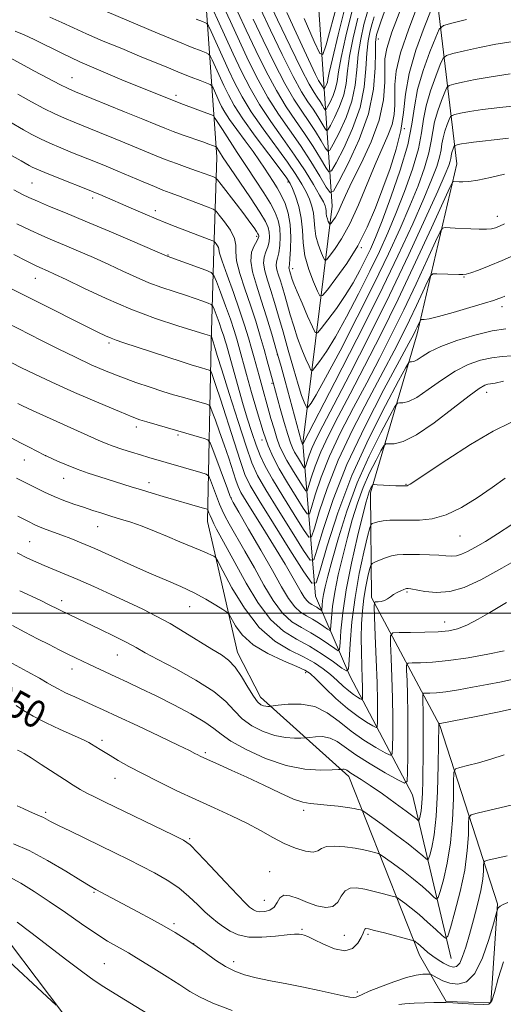
# Model space of a CAD drawing. Extents: x 2097300 to 2100200, y 302300 to 305200.
# Drawn here: x 2099589 to 2099729, y 304387 to 304672 of the extents above; entities that cross this region are included whole.
import ezdxf
from ezdxf.enums import TextEntityAlignment as Align

# ---------------------------------------------------------------- set-up
doc = ezdxf.new("R2010")
doc.units = 0
doc.header["$MEASUREMENT"] = 0
for name, color, linetype, lineweight in [('BREAKLINE DTM HARD', 7, 'Continuous', 0), ('CONTOUR INDEX', 41, 'Continuous', 13), ('CONTOUR INDEX LABEL', 244, 'Continuous', 0), ('CONTOUR INTERMEDIATE', 44, 'Continuous', 0), ('GRID LINE', 7, 'Continuous', 0), ('SPOT ELEVATION DTM', 2, 'Continuous', 13)]:
    doc.layers.add(name, color=color, linetype=linetype, lineweight=lineweight)
doc.styles.add('Style-WORKING', font='WORKING.shx')

msp = doc.modelspace()

# ---------------------------------------------------------------- linework, layer by layer
at = {"layer": 'BREAKLINE DTM HARD', "extrusion": (-0.1382001700736369, 0.2077274766022092, 0.9683749317573729), "elevation": -225908.3928854388, "flags": 128}
msp.add_lwpolyline([(-1916860.66873665, 880868.5402344898), (-1916880.374868335, 880832.7886572657), (-1916915.054509467, 880784.2915626004)], dxfattribs=at)
at = {"layer": 'BREAKLINE DTM HARD', "extrusion": (-0.05822901057933356, 0.2144134907311896, 0.9750057627108765), "elevation": -55953.76398765064, "flags": 128}
msp.add_lwpolyline([(-2106085.277415208, 250139.0725099289), (-2106093.102047523, 250112.6524393552), (-2106095.246260318, 250101.5803143788)], dxfattribs=at)
at = {"layer": 'BREAKLINE DTM HARD', "extrusion": (-0.02672091697800578, 0.1170890327053723, 0.9927618803197346), "elevation": -19418.46660965389, "flags": 128}
msp.add_lwpolyline([(-2114769.853504739, 169187.73387314), (-2114769.853504739, 169156.6762476673)], dxfattribs=at)
at = {"layer": 'BREAKLINE DTM HARD', "extrusion": (-0.0003146121075267031, 0.0006099141904896415, 0.9999997645119234), "elevation": 566.5557376606156, "flags": 128}
msp.add_lwpolyline([(2099658.94373358, 304475.3910813314), (2099652.263730764, 304488.3410837401)], dxfattribs=at)
at = {"layer": 'BREAKLINE DTM HARD'}
for points in [[(2099651.13, 304923.86, 950.48), (2099681.23, 304883.11, 964.4200000000001), (2099695.84, 304824.38, 977.16), (2099704.96, 304719.16, 998.66), (2099715.55, 304630.15, 1019.23), (2099704.14, 304580.89, 1026.63), (2099690.55, 304534.86, 1034.41), (2099690.84, 304504.61, 1039.7), (2099710.64, 304467.54, 1048.12), (2099727.35, 304415.86, 1055.85), (2099725.46, 304387.22, 1057.84), (2099712.5, 304387.63, 1057.95), (2099704.81, 304401.06, 1054.66), (2099684.32, 304452.71, 1046.45), (2099658.72, 304475.68, 1041.43)], [(2099714, 304400.07, 1052.93), (2099702.74, 304447.48, 1044.67), (2099684.58, 304481.87, 1036.3), (2099674.64, 304505, 1028.57), (2099670.97, 304549.25, 1015.88), (2099679.48, 304617.92, 1002.98), (2099676.97, 304654.62, 991.0400000000001), (2099673.18, 304710.75, 980.83), (2099670.12, 304747.44, 975.33)], [(2099645.18, 304518.69, 1037.69), (2099643.38, 304526.55, 1036.71), (2099644.46, 304578.3, 1026.41), (2099645.26, 304605.18, 1020.55)], [(2099416.3, 304601.18, 1048.81), (2099436.79, 304596.03, 1047.53), (2099461.88, 304581.66, 1047.17), (2099488.5, 304566.77, 1046.6), (2099507.44, 304549.33, 1046.91), (2099535.07, 304520.61, 1048.55), (2099543.25, 304501.13, 1051.21), (2099550.91, 304478.58, 1053.67), (2099553.95, 304451.42, 1056.95), (2099565.71, 304432.46, 1059.46), (2099578.5, 304414.51, 1060.49), (2099601.52, 304384.26, 1062.08)]]:
    msp.add_polyline3d(points, dxfattribs=at)
at = {"layer": 'CONTOUR INDEX', "flags": 128}
for points, elevation in [([(2099680.961, 304676.374), (2099677.736, 304664.551), (2099676.839, 304661.779), (2099675.94, 304662.037), (2099674.267, 304665.547), (2099671.352, 304672.21)], 990), ([(2099718.35, 304671.891), (2099714.128, 304670.886), (2099711.736, 304670.204), (2099710.529, 304669.143), (2099709.475, 304666.794), (2099707.81, 304662.57), (2099705.865, 304657.175), (2099704.238, 304651.634), (2099703.314, 304646.65), (2099702.601, 304641.638), (2099701.391, 304635.687), (2099699.205, 304628.277), (2099696.493, 304620.441), (2099693.93, 304613.603), (2099692.022, 304608.784), (2099690.563, 304605.41), (2099689.177, 304602.506), (2099687.544, 304599.285), (2099685.59, 304595.72), (2099683.298, 304591.972), (2099680.733, 304588.248), (2099678.265, 304584.933), (2099676.345, 304582.46), (2099675.252, 304581.206), (2099674.583, 304581.342), (2099673.765, 304582.982), (2099672.397, 304586.058), (2099670.763, 304589.766), (2099669.32, 304593.115), (2099668.414, 304595.349), (2099667.949, 304596.648), (2099667.253, 304598.99), (2099667.122, 304599.386), (2099667.02, 304599.73), (2099666.973, 304600.018), (2099667.002, 304600.326), (2099667.105, 304601.045), (2099667.275, 304602.646), (2099667.476, 304605.42), (2099667.566, 304608.932), (2099667.372, 304612.565), (2099666.773, 304615.817), (2099665.857, 304618.627), (2099664.761, 304621.05), (2099663.603, 304623.153), (2099662.411, 304625.06), (2099659.92, 304628.847), (2099658.449, 304631.046), (2099656.598, 304633.683), (2099654.293, 304636.824), (2099651.877, 304640.086), (2099649.801, 304642.973), (2099648.39, 304645.126), (2099647.484, 304646.748), (2099646.799, 304648.177), (2099644.991, 304652.126), (2099644.669, 304652.734), (2099644.193, 304653.093), (2099643.153, 304653.512), (2099641.25, 304654.235), (2099638.621, 304655.25), (2099635.513, 304656.484), (2099632.096, 304657.885), (2099623.748, 304661.351), (2099618.558, 304663.484), (2099613.21, 304665.702), (2099608.392, 304667.769), (2099604.558, 304669.52), (2099601.239, 304671.079), (2099597.733, 304672.64)], 1010), ([(2099691.611, 304672.654), (2099691.034, 304670.814), (2099690.456, 304668.621), (2099689.918, 304665.781), (2099689.524, 304662.142), (2099689.283, 304657.613), (2099688.807, 304652.324), (2099687.611, 304646.465), (2099685.426, 304640.338), (2099682.829, 304634.696), (2099680.614, 304630.406), (2099679.331, 304628.14), (2099678.563, 304627.8), (2099677.654, 304629.095), (2099676.093, 304631.698), (2099673.966, 304635.14), (2099671.507, 304638.916), (2099668.908, 304642.676), (2099666.19, 304646.681), (2099663.334, 304651.345), (2099660.352, 304656.913), (2099657.389, 304662.944), (2099654.627, 304668.827), (2099652.22, 304674.048)], 1000), ([(2099729.354, 304627.099), (2099725.326, 304626.151), (2099721.643, 304625.394), (2099719.027, 304625.007), (2099717.351, 304624.905), (2099716.272, 304624.936), (2099714.617, 304625.014), (2099714.339, 304624.804), (2099713.582, 304623.285), (2099708.246, 304611.589), (2099703.66, 304601.666), (2099698.58, 304590.94), (2099693.571, 304580.748), (2099688.895, 304571.543), (2099684.735, 304563.561), (2099681.24, 304556.941), (2099678.405, 304551.445), (2099676.19, 304546.744), (2099674.546, 304542.602), (2099673.404, 304539.183), (2099672.689, 304536.745), (2099672.278, 304535.498), (2099671.86, 304535.46), (2099671.078, 304536.596), (2099669.701, 304538.782), (2099668.008, 304541.521), (2099666.403, 304544.225), (2099665.192, 304546.47), (2099664.285, 304548.492), (2099663.491, 304550.694), (2099662.656, 304553.374), (2099661.774, 304556.425), (2099658.351, 304568.748), (2099656.927, 304573.98), (2099656.167, 304576.713), (2099655.276, 304579.799), (2099654.155, 304583.428), (2099652.697, 304587.789), (2099650.885, 304592.878), (2099649.056, 304597.923), (2099647.634, 304601.962), (2099646.914, 304604.309), (2099646.554, 304605.903), (2099646.286, 304606.415), (2099645.921, 304606.943), (2099645.596, 304607.368), (2099645.358, 304607.623), (2099644.909, 304607.855), (2099643.865, 304608.261), (2099634.067, 304611.981), (2099631.372, 304613.025), (2099628.48, 304614.193), (2099625.294, 304615.542), (2099622.005, 304616.971), (2099612.205, 304621.267), (2099610.981, 304621.788), (2099609.631, 304622.335), (2099599.885, 304626.169), (2099596.313, 304627.602), (2099593.988, 304628.58), (2099592.647, 304629.205), (2099591.766, 304629.678), (2099589.386, 304631.016), (2099583.288, 304634.359)], 1020), ([(2099731.513, 304574.574), (2099728.716, 304574.38), (2099725.691, 304574.014), (2099722.411, 304573.286), (2099718.875, 304572.037), (2099715.087, 304570.115), (2099711.116, 304567.508), (2099707.296, 304564.755), (2099704.022, 304562.531), (2099701.601, 304561.333), (2099699.972, 304560.93), (2099698.979, 304560.913), (2099698.392, 304560.8), (2099697.67, 304559.831), (2099696.193, 304557.174), (2099693.553, 304552.256), (2099690.182, 304545.537), (2099686.725, 304537.734), (2099683.72, 304529.579), (2099681.292, 304521.868), (2099679.459, 304515.414), (2099678.214, 304510.796), (2099677.438, 304507.673), (2099676.983, 304505.472), (2099676.72, 304503.721), (2099676.581, 304502.359), (2099676.477, 304500.94), (2099676.373, 304500.826), (2099676.116, 304500.988), (2099675.646, 304501.33), (2099675.015, 304501.762), (2099674.303, 304502.199), (2099673.578, 304502.591), (2099672.855, 304503.043), (2099672.137, 304503.697), (2099671.404, 304504.692), (2099670.539, 304506.142), (2099669.401, 304508.156), (2099667.863, 304510.838), (2099665.841, 304514.266), (2099663.267, 304518.513), (2099660.183, 304523.489), (2099654.571, 304532.478), (2099653.067, 304534.989), (2099652.244, 304536.669), (2099651.587, 304538.524), (2099649.53, 304544.88), (2099648.231, 304548.773), (2099646.9, 304552.582), (2099645.694, 304555.912), (2099644.786, 304558.37), (2099644.258, 304559.712), (2099643.836, 304560.272), (2099643.161, 304560.529), (2099636.117, 304562.555), (2099633.575, 304563.304), (2099630.496, 304564.251), (2099626.773, 304565.45), (2099622.613, 304566.862), (2099618.305, 304568.426), (2099614.054, 304570.108), (2099609.732, 304571.977), (2099605.127, 304574.128), (2099600.169, 304576.577), (2099595.368, 304579.022), (2099585.217, 304584.228)], 1030), ([(2099736.027, 304517.272), (2099728.589, 304513.026), (2099722.555, 304509.734), (2099717.74, 304507.517), (2099713.603, 304506.325), (2099709.751, 304506.048), (2099706.375, 304506.336), (2099702.285, 304507.051), (2099701.548, 304507.152), (2099701.238, 304507.169), (2099701.029, 304507.16), (2099700.738, 304507.091), (2099700.217, 304506.901), (2099699.373, 304506.547), (2099698.334, 304506.049), (2099697.285, 304505.444), (2099696.361, 304504.777), (2099695.513, 304504.147), (2099694.642, 304503.662), (2099693.696, 304503.397), (2099692.792, 304503.301), (2099692.091, 304503.288), (2099691.715, 304503.129), (2099691.625, 304502.01), (2099691.744, 304498.972), (2099691.994, 304493.469), (2099692.282, 304486.609), (2099692.517, 304479.916), (2099692.63, 304474.628), (2099692.649, 304470.863), (2099692.629, 304468.454), (2099692.564, 304467.225), (2099692.207, 304466.96), (2099691.254, 304467.43), (2099689.479, 304468.461), (2099686.982, 304470.088), (2099683.942, 304472.399), (2099680.593, 304475.359), (2099677.381, 304478.438), (2099674.807, 304480.984), (2099673.124, 304482.555), (2099671.596, 304483.557), (2099669.242, 304484.606), (2099665.421, 304486.198), (2099660.85, 304488.338), (2099656.589, 304490.906), (2099653.474, 304493.73), (2099651.46, 304496.404), (2099649.622, 304499.635), (2099648.992, 304500.312), (2099647.849, 304501.08), (2099645.785, 304502.378), (2099642.915, 304504.083), (2099639.489, 304505.93), (2099635.689, 304507.728), (2099631.443, 304509.58), (2099626.612, 304511.663), (2099621.189, 304514.067), (2099615.688, 304516.537), (2099610.751, 304518.736), (2099606.855, 304520.411), (2099603.804, 304521.651), (2099601.234, 304522.636), (2099596.719, 304524.295), (2099594.918, 304524.977), (2099593.414, 304525.614), (2099591.533, 304526.538), (2099588.449, 304528.152)], 1040), ([(2099729.271, 304459.065), (2099725.461, 304457.794), (2099721.83, 304456.707), (2099718.719, 304455.901), (2099716.448, 304455.369), (2099715.219, 304454.95), (2099714.757, 304453.871), (2099714.665, 304451.21), (2099714.589, 304446.378), (2099714.339, 304440.136), (2099713.767, 304433.58), (2099712.802, 304427.677), (2099711.689, 304422.87), (2099710.75, 304419.474), (2099710.188, 304417.69), (2099709.729, 304417.271), (2099708.979, 304417.858), (2099707.62, 304419.128), (2099705.638, 304420.898), (2099703.094, 304423.02), (2099700.133, 304425.311), (2099697.234, 304427.455), (2099694.957, 304429.099), (2099693.667, 304430.009), (2099692.931, 304430.412), (2099692.119, 304430.657), (2099690.717, 304431.018), (2099688.689, 304431.485), (2099686.114, 304431.975), (2099683.148, 304432.397), (2099680.234, 304432.61), (2099677.89, 304432.466), (2099676.43, 304431.905), (2099675.356, 304431.244), (2099673.97, 304430.889), (2099671.743, 304431.162), (2099668.841, 304432.032), (2099665.604, 304433.382), (2099662.279, 304435.097), (2099658.749, 304437.068), (2099654.805, 304439.192), (2099650.296, 304441.385), (2099645.311, 304443.667), (2099640, 304446.078), (2099634.544, 304448.625), (2099629.268, 304451.179), (2099624.531, 304453.575), (2099620.618, 304455.67), (2099617.527, 304457.419), (2099615.186, 304458.798), (2099612.291, 304460.543), (2099609.773, 304462.122), (2099608.984, 304462.58), (2099608.069, 304463.055), (2099606.65, 304463.723), (2099600.743, 304466.403), (2099596.665, 304468.316), (2099592.904, 304470.223), (2099590.099, 304471.879), (2099588.033, 304473.289)], 1050), ([(2099630.323, 304381.381), (2099616.644, 304389.798), (2099613.352, 304391.845), (2099610.588, 304393.681), (2099607.262, 304396.093), (2099602.629, 304399.606), (2099592.249, 304407.561), (2099588.23, 304410.585)], 1060)]:
    msp.add_lwpolyline(points, dxfattribs=dict(at, elevation=elevation))
at = {"layer": 'CONTOUR INTERMEDIATE', "flags": 128}
for points, elevation in [([(2099699.546, 304675.528), (2099696.809, 304668.253), (2099695.296, 304663.562), (2099694.767, 304660.557), (2099694.738, 304657.7), (2099694.736, 304653.758), (2099694.323, 304648.707), (2099693.07, 304642.826), (2099690.742, 304636.466), (2099687.884, 304630.259), (2099685.234, 304624.907), (2099683.357, 304620.934), (2099682.12, 304618.149), (2099681.219, 304616.183), (2099680.413, 304614.721), (2099679.714, 304613.671), (2099679.201, 304612.993), (2099678.917, 304612.655), (2099678.766, 304612.635), (2099678.617, 304612.916), (2099678.379, 304613.466), (2099678.105, 304614.192), (2099677.884, 304614.986), (2099677.777, 304615.761), (2099677.731, 304616.502), (2099677.664, 304617.216), (2099677.469, 304617.975), (2099676.947, 304619.127), (2099675.874, 304621.088), (2099674.082, 304624.15), (2099671.629, 304628.112), (2099668.625, 304632.65), (2099665.223, 304637.468), (2099661.725, 304642.391), (2099658.473, 304647.274), (2099655.707, 304652.037), (2099653.257, 304656.858), (2099650.851, 304661.981), (2099648.328, 304667.466), (2099643.159, 304678.778)], 1004), ([(2099685.197, 304674.162), (2099683.43, 304667.076), (2099682.072, 304660.958), (2099681.321, 304656.75), (2099680.916, 304654.004), (2099680.485, 304651.926), (2099679.763, 304649.902), (2099678.906, 304648.038), (2099678.174, 304646.621), (2099677.75, 304645.872), (2099677.496, 304645.76), (2099677.196, 304646.188), (2099676.68, 304647.047), (2099675.978, 304648.185), (2099675.165, 304649.432), (2099674.238, 304650.819), (2099672.864, 304653.157), (2099670.625, 304657.452), (2099667.331, 304664.199), (2099663.69, 304671.85), (2099660.631, 304678.345)], 994), ([(2099708.158, 304674.734), (2099706.133, 304669.595), (2099703.766, 304663.03), (2099701.787, 304656.289), (2099700.702, 304650.334), (2099700.114, 304644.991), (2099699.398, 304639.801), (2099698.077, 304634.4), (2099696.255, 304628.8), (2099694.18, 304623.109), (2099692.027, 304617.429), (2099689.677, 304611.841), (2099686.935, 304606.418), (2099683.744, 304601.302), (2099680.593, 304596.897), (2099678.109, 304593.674), (2099676.709, 304592.009), (2099675.964, 304591.91), (2099675.235, 304593.292), (2099674.063, 304595.997), (2099672.712, 304599.57), (2099671.624, 304603.481), (2099671.099, 304607.294), (2099670.874, 304610.943), (2099670.543, 304614.453), (2099669.816, 304617.799), (2099668.872, 304620.738), (2099668.002, 304622.979), (2099667.342, 304624.448), (2099666.38, 304625.962), (2099664.448, 304628.558), (2099661.154, 304632.904), (2099657.212, 304638.182), (2099653.612, 304643.203), (2099651.102, 304647.073), (2099649.442, 304650.073), (2099648.15, 304652.779), (2099644.712, 304660.285), (2099644.166, 304661.415), (2099643.713, 304661.927), (2099642.967, 304662.258), (2099641.528, 304662.809), (2099638.954, 304663.831), (2099634.794, 304665.537), (2099628.901, 304668.004), (2099608.612, 304676.555)], 1008), ([(2099704.455, 304676.668), (2099701.656, 304669.269), (2099699.299, 304662.237), (2099698.021, 304656.925), (2099697.6, 304653.081), (2099697.601, 304650.046), (2099697.625, 304647.25), (2099697.433, 304644.467), (2099696.824, 304641.556), (2099695.649, 304638.35), (2099691.917, 304629.916), (2099687.126, 304618.277), (2099684.63, 304612.777), (2099682.242, 304608.449), (2099680.174, 304605.339), (2099678.655, 304603.334), (2099677.813, 304602.332), (2099677.365, 304602.272), (2099676.926, 304603.104), (2099676.221, 304604.731), (2099675.409, 304606.881), (2099674.754, 304609.234), (2099674.438, 304611.527), (2099674.303, 304613.722), (2099674.103, 304615.834), (2099673.643, 304617.887), (2099672.909, 304619.933), (2099671.938, 304622.033), (2099670.712, 304624.299), (2099669.004, 304627.037), (2099666.537, 304630.604), (2099659.468, 304640.287), (2099656.043, 304645.239), (2099653.404, 304649.555), (2099651.349, 304653.465), (2099649.5, 304657.38), (2099644.433, 304668.444), (2099643.662, 304670.097), (2099643.234, 304670.76), (2099642.781, 304671.003), (2099641.913, 304671.337), (2099640.147, 304672.047)], 1006), ([(2099694.681, 304674.276), (2099693.62, 304671.272), (2099692.357, 304667.441), (2099692.209, 304666.774), (2099692.08, 304665.349), (2099692.008, 304662.537), (2099691.937, 304657.9), (2099691.437, 304651.764), (2099689.987, 304644.645), (2099687.313, 304637.15), (2099684.137, 304630.249), (2099681.427, 304625.001), (2099679.858, 304622.229), (2099678.919, 304621.813), (2099677.806, 304623.397), (2099675.897, 304626.581), (2099673.295, 304630.791), (2099670.288, 304635.411), (2099663.966, 304644.522), (2099660.903, 304649.31), (2099658.025, 304654.484), (2099655.289, 304659.975), (2099652.625, 304665.654), (2099650.018, 304671.318), (2099647.684, 304676.459)], 1002), ([(2099686.95, 304672.315), (2099685.592, 304666.644), (2099684.556, 304661.353), (2099683.975, 304657.038), (2099683.546, 304653.444), (2099682.861, 304650.106), (2099681.651, 304646.714), (2099680.213, 304643.591), (2099678.987, 304641.216), (2099678.277, 304639.961), (2099677.852, 304639.773), (2099677.348, 304640.49), (2099676.484, 304641.931), (2099675.307, 304643.836), (2099673.946, 304645.927), (2099672.462, 304648.105), (2099670.639, 304650.998), (2099668.195, 304655.416), (2099665.005, 304661.77), (2099661.59, 304668.881), (2099658.63, 304675.173)], 996), ([(2099683.295, 304675.636), (2099681.248, 304667.46), (2099679.588, 304660.564), (2099678.666, 304656.463), (2099678.285, 304654.564), (2099678.11, 304653.746), (2099677.876, 304653.09), (2099677.598, 304652.485), (2099677.223, 304651.783), (2099677.141, 304651.746), (2099677.043, 304651.885), (2099676.648, 304652.533), (2099676.076, 304653.405), (2099675.571, 304654.288), (2099674.686, 304656.02), (2099673.276, 304658.94), (2099671.371, 304663.011), (2099669.038, 304668.099), (2099666.413, 304673.961)], 992), ([(2099689.711, 304674.187), (2099688.703, 304670.468), (2099687.755, 304666.212), (2099687.04, 304661.748), (2099686.629, 304657.325), (2099686.176, 304652.884), (2099685.236, 304648.285), (2099683.538, 304643.526), (2099681.521, 304639.144), (2099679.801, 304635.811), (2099678.804, 304634.051), (2099678.208, 304633.787), (2099677.501, 304634.792), (2099676.289, 304636.814), (2099674.637, 304639.488), (2099672.727, 304642.422), (2099670.685, 304645.391), (2099668.415, 304648.84), (2099665.764, 304653.381), (2099662.678, 304659.341), (2099659.49, 304665.912), (2099656.628, 304672)], 998), ([(2099731.295, 304665.486), (2099726.861, 304664.749), (2099722.176, 304663.826), (2099717.795, 304662.852), (2099714.436, 304662.059), (2099712.562, 304661.525), (2099711.617, 304660.694), (2099710.791, 304658.854), (2099709.488, 304655.545), (2099707.963, 304651.319), (2099706.689, 304646.978), (2099705.965, 304643.075), (2099705.407, 304639.149), (2099704.459, 304634.488), (2099702.723, 304628.63), (2099700.431, 304622.125), (2099697.97, 304615.769), (2099695.617, 304610.119), (2099693.2, 304604.755), (2099690.436, 304599.017), (2099687.162, 304592.504), (2099683.691, 304585.876), (2099680.454, 304580.054), (2099677.812, 304575.758), (2099675.834, 304572.893), (2099674.517, 304571.164), (2099673.796, 304570.337), (2099673.354, 304570.426), (2099672.815, 304571.508), (2099671.896, 304573.594), (2099670.712, 304576.429), (2099669.471, 304579.695), (2099668.347, 304583.091), (2099667.365, 304586.404), (2099665.767, 304592.054), (2099665.106, 304594.285), (2099664.496, 304596.223), (2099663.927, 304597.938), (2099663.486, 304599.43), (2099663.284, 304600.679), (2099663.39, 304601.727), (2099663.699, 304602.842), (2099664.061, 304604.355), (2099664.343, 304606.479), (2099664.457, 304608.973), (2099664.33, 304611.483), (2099663.886, 304613.766), (2099663.024, 304616.035), (2099661.642, 304618.615), (2099659.686, 304621.751), (2099657.3, 304625.37), (2099654.675, 304629.32), (2099652.022, 304633.391), (2099647.73, 304640.072), (2099646.58, 304641.839), (2099645.606, 304643.274), (2099645.269, 304643.967), (2099645.22, 304644.034), (2099645.046, 304644.118), (2099636.465, 304647.351), (2099633.714, 304648.355), (2099618.621, 304654.484), (2099612.497, 304657.036), (2099606.462, 304659.675), (2099601.217, 304662.144), (2099593.226, 304666.097), (2099590.273, 304667.443), (2099587.692, 304668.526)], 1012), ([(2099731.077, 304656.157), (2099725.527, 304655.354), (2099720.875, 304654.563), (2099717.241, 304653.812), (2099714.745, 304653.232), (2099713.389, 304652.846), (2099712.705, 304652.244), (2099712.108, 304650.913), (2099711.165, 304648.52), (2099710.062, 304645.463), (2099709.14, 304642.323), (2099708.617, 304639.5), (2099708.213, 304636.66), (2099707.527, 304633.288), (2099706.241, 304628.984), (2099704.369, 304623.808), (2099702.009, 304617.935), (2099699.212, 304611.453), (2099695.837, 304604.101), (2099691.696, 304595.528), (2099686.781, 304585.724), (2099681.792, 304576.032), (2099677.61, 304568.137), (2099674.891, 304563.267), (2099673.402, 304560.852), (2099672.689, 304559.868), (2099672.339, 304559.467), (2099672.125, 304559.511), (2099671.864, 304560.035), (2099671.396, 304561.13), (2099670.661, 304563.093), (2099669.622, 304566.275), (2099668.281, 304570.833), (2099666.78, 304576.161), (2099665.302, 304581.456), (2099663.988, 304586.08), (2099662.819, 304590.027), (2099661.739, 304593.456), (2099660.732, 304596.491), (2099659.952, 304599.13), (2099659.596, 304601.341), (2099659.779, 304603.128), (2099660.293, 304604.64), (2099660.848, 304606.064), (2099661.209, 304607.537), (2099661.347, 304609.014), (2099661.289, 304610.4), (2099660.999, 304611.715), (2099660.192, 304613.443), (2099658.524, 304616.179), (2099655.833, 304620.249), (2099649.873, 304629.029), (2099647.95, 304631.886), (2099646.833, 304633.584), (2099645.954, 304634.943), (2099645.747, 304635.146), (2099645.453, 304635.275), (2099644.885, 304635.487), (2099643.82, 304635.872), (2099642.026, 304636.501), (2099636.372, 304638.465), (2099633.486, 304639.503), (2099631.055, 304640.437), (2099628.421, 304641.511), (2099624.678, 304643.052), (2099619.316, 304645.237), (2099605.157, 304650.967), (2099603.024, 304651.91), (2099600.661, 304653.097), (2099597.164, 304654.936), (2099593.113, 304657.098), (2099589.46, 304659.069), (2099585.011, 304661.49)], 1014), ([(2099733.458, 304647.033), (2099728.065, 304646.456), (2099723.037, 304645.846), (2099719.231, 304645.266), (2099716.643, 304644.768), (2099715.053, 304644.405), (2099714.215, 304644.167), (2099713.793, 304643.795), (2099713.424, 304642.973), (2099712.842, 304641.495), (2099712.161, 304639.607), (2099711.592, 304637.668), (2099711.268, 304635.924), (2099711.019, 304634.17), (2099710.595, 304632.088), (2099709.759, 304629.337), (2099708.307, 304625.491), (2099706.049, 304620.101), (2099702.811, 304612.795), (2099698.505, 304603.506), (2099693.061, 304592.243), (2099686.634, 304579.4), (2099680.266, 304566.919), (2099671.122, 304549.177), (2099671.008, 304548.849), (2099670.996, 304548.848), (2099670.801, 304549.173), (2099670.767, 304549.257), (2099670.644, 304549.672), (2099665.853, 304567.218), (2099664.683, 304571.453), (2099663.415, 304575.959), (2099662.007, 304580.842), (2099660.507, 304585.862), (2099658.982, 304590.689), (2099657.537, 304595.043), (2099656.418, 304598.829), (2099655.907, 304602.002), (2099656.167, 304604.529), (2099656.886, 304606.438), (2099657.635, 304607.772), (2099658.075, 304608.596), (2099658.238, 304609.055), (2099658.248, 304609.317), (2099658.193, 304609.546), (2099658.009, 304609.905), (2099657.599, 304610.554), (2099656.86, 304611.645), (2099655.684, 304613.296), (2099653.959, 304615.617), (2099651.688, 304618.586), (2099647.391, 304624.107), (2099646.299, 304625.477), (2099645.703, 304626.056), (2099645.094, 304626.338), (2099644.04, 304626.737), (2099642.432, 304627.332), (2099640.24, 304628.119), (2099637.481, 304629.086), (2099634.371, 304630.191), (2099631.172, 304631.381), (2099628.05, 304632.628), (2099621.055, 304635.557), (2099616.696, 304637.351), (2099612.155, 304639.194), (2099604.749, 304642.169), (2099601.977, 304643.33), (2099599.211, 304644.599), (2099596.039, 304646.19), (2099592.426, 304648.11), (2099588.435, 304650.318)], 1016), ([(2099730.532, 304637.573), (2099726.416, 304637.063), (2099723.04, 304636.668), (2099720.399, 304636.37), (2099718.401, 304636.127), (2099716.952, 304635.906), (2099715.966, 304635.717), (2099715.361, 304635.579), (2099715.042, 304635.488), (2099714.881, 304635.346), (2099714.74, 304635.033), (2099714.519, 304634.47), (2099714.259, 304633.751), (2099714.043, 304633.013), (2099713.919, 304632.349), (2099713.824, 304631.681), (2099713.663, 304630.888), (2099713.276, 304629.69), (2099712.246, 304627.174), (2099710.088, 304622.267), (2099706.471, 304614.256), (2099701.662, 304603.861), (2099696.078, 304592.159), (2099690.179, 304580.242), (2099684.59, 304569.252), (2099679.978, 304560.344), (2099676.825, 304554.312), (2099674.867, 304550.518), (2099673.656, 304547.96), (2099672.81, 304545.829), (2099672.222, 304544.07), (2099671.854, 304542.815), (2099671.643, 304542.174), (2099671.428, 304542.154), (2099671.026, 304542.739), (2099670.317, 304543.864), (2099669.446, 304545.273), (2099668.62, 304546.664), (2099667.979, 304547.884), (2099667.387, 304549.376), (2099666.637, 304551.735), (2099665.601, 304555.292), (2099664.46, 304559.332), (2099662.387, 304566.817), (2099660.691, 304573.099), (2099659.772, 304576.397), (2099658.658, 304580.263), (2099657.351, 304584.577), (2099655.849, 304589.205), (2099654.216, 304593.953), (2099652.752, 304598.397), (2099651.82, 304602.058), (2099651.613, 304604.639), (2099651.644, 304606.586), (2099651.259, 304608.53), (2099650.016, 304610.904), (2099648.326, 304613.353), (2099646.817, 304615.323), (2099645.893, 304616.44), (2099645.066, 304617.036), (2099643.63, 304617.623), (2099637.994, 304619.761), (2099634.992, 304620.884), (2099632.608, 304621.76), (2099630.473, 304622.561), (2099628.005, 304623.549), (2099624.792, 304624.905), (2099617.431, 304628.061), (2099614.076, 304629.466), (2099610.923, 304630.752), (2099604.341, 304633.37), (2099600.931, 304634.749), (2099597.762, 304636.1), (2099595.013, 304637.385), (2099592.536, 304638.658), (2099590.1, 304639.998), (2099582.063, 304644.57)], 1018), ([(2099729.403, 304612.764), (2099727.966, 304612.109), (2099726.811, 304611.644), (2099725.652, 304611.353), (2099724.151, 304611.221), (2099722.083, 304611.228), (2099719.671, 304611.324), (2099715.112, 304611.551), (2099712.193, 304611.675), (2099711.481, 304611.548), (2099710.761, 304610.495), (2099709.416, 304607.612), (2099707.007, 304602.328), (2099703.805, 304595.398), (2099700.257, 304587.908), (2099696.718, 304580.716), (2099693.169, 304573.767), (2099689.492, 304566.778), (2099685.655, 304559.569), (2099681.944, 304552.373), (2099678.723, 304545.527), (2099676.281, 304539.376), (2099674.585, 304534.296), (2099673.523, 304530.674), (2099672.912, 304528.823), (2099672.292, 304528.766), (2099671.131, 304530.454), (2099669.086, 304533.701), (2099666.57, 304537.769), (2099664.186, 304541.786), (2099662.375, 304545.165), (2099660.941, 304548.481), (2099659.525, 304552.597), (2099657.878, 304558.036), (2099656.183, 304563.953), (2099654.733, 304569.16), (2099652.514, 304577.208), (2099651.897, 304579.343), (2099651.094, 304581.923), (2099650.007, 304585.148), (2099648.606, 304589.048), (2099647.154, 304592.969), (2099645.982, 304596.087), (2099645.255, 304597.834), (2099644.458, 304598.671), (2099642.909, 304599.315), (2099631.709, 304603.393), (2099621.709, 304607.713), (2099614.877, 304610.639), (2099608.015, 304613.545), (2099602.239, 304615.944), (2099597.672, 304617.823), (2099594.189, 304619.281), (2099591.645, 304620.417), (2099589.814, 304621.301), (2099587.291, 304622.61)], 1022), ([(2099732.871, 304603.957), (2099728.699, 304602.119), (2099724.939, 304600.576), (2099721.85, 304599.398), (2099719.628, 304598.604), (2099718.319, 304598.189), (2099717.382, 304598.055), (2099716.129, 304598.082), (2099709.769, 304598.335), (2099708.622, 304598.293), (2099707.94, 304597.705), (2099707.137, 304596.069), (2099705.769, 304593.068), (2099703.949, 304589.131), (2099701.934, 304584.877), (2099699.866, 304580.685), (2099697.443, 304575.991), (2099694.249, 304569.995), (2099690.07, 304562.197), (2099685.482, 304553.3), (2099681.257, 304544.31), (2099678.017, 304536.149), (2099675.767, 304529.409), (2099674.357, 304524.604), (2099673.547, 304522.147), (2099672.724, 304522.072), (2099671.183, 304524.311), (2099668.478, 304528.601), (2099665.195, 304533.875), (2099662.181, 304538.864), (2099660.07, 304542.644), (2099658.649, 304545.656), (2099657.492, 304548.683), (2099656.256, 304552.335), (2099654.925, 304556.535), (2099653.567, 304561.032), (2099652.254, 304565.546), (2099651.085, 304569.674), (2099648.861, 304577.703), (2099648.524, 304578.87), (2099648.086, 304580.28), (2099647.491, 304582.042), (2099646.726, 304584.174), (2099645.292, 304588.02), (2099644.894, 304588.975), (2099644.459, 304589.433), (2099643.612, 304589.785), (2099642.06, 304590.347), (2099639.825, 304591.133), (2099637.009, 304592.081), (2099633.724, 304593.144), (2099630.138, 304594.345), (2099626.428, 304595.726), (2099622.715, 304597.314), (2099618.899, 304599.081), (2099614.821, 304600.986), (2099610.415, 304602.971), (2099605.988, 304604.9), (2099601.937, 304606.62), (2099598.514, 304608.05), (2099595.382, 304609.391), (2099592.054, 304610.92), (2099588.211, 304612.813)], 1024), ([(2099729.536, 304591.86), (2099728.617, 304591.462), (2099727.715, 304591.106), (2099726.246, 304590.614), (2099723.568, 304589.786), (2099719.347, 304588.519), (2099714.499, 304587.107), (2099710.251, 304585.938), (2099707.538, 304585.301), (2099706.131, 304585.083), (2099705.221, 304585.058), (2099705.051, 304584.918), (2099704.858, 304584.526), (2099704.094, 304582.864), (2099703.612, 304581.845), (2099703.014, 304580.653), (2099701.717, 304578.215), (2099699.006, 304573.212), (2099694.486, 304564.825), (2099689.02, 304554.228), (2099683.791, 304543.094), (2099679.753, 304532.922), (2099676.948, 304524.522), (2099675.191, 304518.533), (2099674.182, 304515.472), (2099673.156, 304515.378), (2099671.236, 304518.169), (2099667.872, 304523.496), (2099663.841, 304529.932), (2099660.247, 304535.782), (2099657.879, 304539.924), (2099656.251, 304543.534), (2099654.562, 304548.364), (2099652.245, 304555.529), (2099649.692, 304563.598), (2099647.533, 304570.504), (2099646.237, 304574.691), (2099645.643, 304576.653), (2099645.077, 304578.637), (2099644.534, 304580.116), (2099644.46, 304580.194), (2099644.316, 304580.254), (2099643.926, 304580.388), (2099642.665, 304580.79), (2099634.835, 304583.221), (2099628.346, 304585.379), (2099621.146, 304588.059), (2099614.017, 304591.108), (2099607.6, 304594.114), (2099602.498, 304596.602), (2099599.122, 304598.229), (2099597.099, 304599.161), (2099594.831, 304600.133), (2099593.422, 304600.787), (2099591.035, 304601.975), (2099587.332, 304603.875)], 1026), ([(2099729.823, 304582.391), (2099725.816, 304581.738), (2099720.846, 304580.53), (2099715.613, 304578.942), (2099711.003, 304577.241), (2099707.691, 304575.667), (2099705.512, 304574.358), (2099704.092, 304573.427), (2099703.108, 304572.939), (2099702.445, 304572.776), (2099702.042, 304572.769), (2099701.723, 304572.576), (2099700.87, 304571.157), (2099698.752, 304567.293), (2099694.923, 304560.176), (2099690.084, 304550.621), (2099685.222, 304539.854), (2099681.162, 304529.095), (2099678.089, 304519.561), (2099676.025, 304512.463), (2099674.816, 304508.796), (2099673.588, 304508.683), (2099671.288, 304512.026), (2099667.267, 304518.391), (2099662.487, 304525.99), (2099658.313, 304532.7), (2099655.735, 304537.052), (2099654.232, 304540.204), (2099652.909, 304543.969), (2099651.095, 304549.602), (2099647.153, 304561.961), (2099645.844, 304565.943), (2099645.045, 304568.263), (2099644.604, 304569.473), (2099644.37, 304570.067), (2099644.184, 304570.315), (2099643.885, 304570.429), (2099640.682, 304571.354), (2099638.979, 304571.876), (2099636.048, 304572.813), (2099618.915, 304578.409), (2099616.934, 304579.074), (2099615.451, 304579.639), (2099613.864, 304580.346), (2099611.629, 304581.435), (2099591.853, 304591.384), (2099577.182, 304598.705)], 1028), ([(2099729.113, 304567.22), (2099726.66, 304566.651), (2099725.332, 304566.415), (2099724.536, 304566.303), (2099723.671, 304566.046), (2099722.099, 304565.132), (2099719.17, 304562.989), (2099714.542, 304559.35), (2099709.079, 304555.152), (2099703.952, 304551.635), (2099700.095, 304549.726), (2099697.498, 304549.085), (2099695.916, 304549.057), (2099695.061, 304549.024), (2099694.469, 304548.505), (2099693.634, 304547.054), (2099692.191, 304544.367), (2099690.349, 304540.695), (2099688.46, 304536.43), (2099686.797, 304531.89), (2099685.325, 304527.087), (2099683.929, 304521.96), (2099682.541, 304516.527), (2099681.267, 304511.115), (2099680.261, 304506.132), (2099679.628, 304501.932), (2099679.297, 304498.665), (2099679.148, 304496.427), (2099679.047, 304495.261), (2099678.797, 304494.989), (2099678.181, 304495.377), (2099677.054, 304496.197), (2099675.54, 304497.234), (2099673.832, 304498.282), (2099672.092, 304499.221), (2099670.358, 304500.305), (2099668.637, 304501.875), (2099666.883, 304504.255), (2099664.835, 304507.685), (2099662.182, 304512.387), (2099658.794, 304518.32), (2099655.285, 304524.403), (2099652.452, 304529.291), (2099650.839, 304532.111), (2099649.977, 304533.865), (2099649.143, 304536.024), (2099644.926, 304547.38), (2099644.132, 304549.39), (2099643.487, 304550.232), (2099642.438, 304550.629), (2099625.798, 304555.408), (2099623.832, 304556.015), (2099621.595, 304556.848), (2099617.888, 304558.383), (2099611.971, 304560.911), (2099604.922, 304563.976), (2099598.276, 304566.936), (2099593.22, 304569.289), (2099589.557, 304571.098), (2099586.739, 304572.566)], 1032), ([(2099731.222, 304555.215), (2099726.115, 304552.709), (2099719.567, 304548.837), (2099712.707, 304544.44), (2099702.11, 304537.403), (2099701.543, 304537.065), (2099701.228, 304536.936), (2099700.941, 304536.889), (2099700.585, 304536.884), (2099700.053, 304536.887), (2099699.206, 304536.905), (2099697.893, 304536.952), (2099692.524, 304537.219), (2099691.632, 304537.253), (2099691.256, 304537.179), (2099691.075, 304536.935), (2099690.829, 304536.477), (2099690.516, 304535.853), (2099690.194, 304535.127), (2099689.874, 304534.201), (2099689.357, 304532.305), (2099688.399, 304528.507), (2099686.867, 304522.258), (2099685.096, 304514.558), (2099683.538, 304506.792), (2099682.537, 304500.144), (2099682.012, 304494.971), (2099681.776, 304491.428), (2099681.617, 304489.583), (2099681.22, 304489.152), (2099680.246, 304489.766), (2099678.462, 304491.064), (2099676.065, 304492.706), (2099673.361, 304494.364), (2099670.607, 304495.852), (2099667.862, 304497.567), (2099665.137, 304500.053), (2099662.437, 304503.688), (2099659.733, 304508.192), (2099656.992, 304513.12), (2099654.235, 304518.025), (2099649.707, 304525.944), (2099648.427, 304528.243), (2099647.609, 304529.888), (2099646.885, 304531.621), (2099645.986, 304533.95), (2099644.269, 304538.535), (2099643.761, 304539.707), (2099643.023, 304540.297), (2099641.424, 304540.813), (2099626.367, 304545.158), (2099624.006, 304545.86), (2099621.341, 304546.676), (2099618.595, 304547.549), (2099616.117, 304548.384), (2099614.054, 304549.16), (2099611.731, 304550.15), (2099592.681, 304558.757), (2099589.797, 304560.079), (2099588.432, 304560.722)], 1034), ([(2099729.637, 304539.11), (2099725.843, 304536.388), (2099721.52, 304533.437), (2099716.96, 304530.664), (2099712.501, 304528.541), (2099708.423, 304527.397), (2099704.765, 304526.996), (2099701.508, 304526.961), (2099698.643, 304526.968), (2099696.204, 304526.922), (2099694.236, 304526.781), (2099692.767, 304526.526), (2099691.747, 304526.226), (2099691.108, 304525.971), (2099690.745, 304525.698), (2099690.399, 304524.737), (2099689.773, 304522.263), (2099688.678, 304517.714), (2099687.344, 304511.573), (2099686.108, 304504.582), (2099685.236, 304497.505), (2099684.701, 304491.171), (2099684.404, 304486.43), (2099684.187, 304483.904), (2099683.644, 304483.315), (2099682.311, 304484.156), (2099679.869, 304485.931), (2099676.59, 304488.178), (2099672.89, 304490.447), (2099669.121, 304492.483), (2099665.365, 304494.83), (2099661.637, 304498.231), (2099657.99, 304503.121), (2099654.631, 304508.699), (2099649.675, 304517.73), (2099646.963, 304522.597), (2099646.015, 304524.375), (2099645.241, 304525.912), (2099644.627, 304527.217), (2099644.16, 304528.293), (2099643.827, 304529.124), (2099643.613, 304529.69), (2099643.442, 304530.008), (2099642.989, 304530.238), (2099641.863, 304530.577), (2099630.584, 304533.838), (2099627.362, 304534.781), (2099624.251, 304535.712), (2099621.29, 304536.627), (2099612.169, 304539.519), (2099608.872, 304540.604), (2099605.614, 304541.764), (2099602.552, 304542.974), (2099599.927, 304544.095), (2099596.898, 304545.455), (2099596.189, 304545.795), (2099591.75, 304548.086), (2099589.284, 304549.379), (2099586.533, 304550.851)], 1036), ([(2099731.536, 304525.69), (2099727.421, 304522.976), (2099723.873, 304520.801), (2099720.967, 304519.122), (2099718.728, 304517.897), (2099716.984, 304517.09), (2099715.511, 304516.664), (2099714.082, 304516.566), (2099712.449, 304516.673), (2099710.362, 304516.843), (2099707.687, 304516.963), (2099704.78, 304517.027), (2099702.116, 304517.056), (2099700.037, 304517.053), (2099698.346, 304516.94), (2099696.712, 304516.619), (2099694.915, 304516.043), (2099693.172, 304515.365), (2099691.809, 304514.789), (2099691.047, 304514.407), (2099690.669, 304513.871), (2099690.35, 304512.721), (2099689.846, 304510.623), (2099689.23, 304507.743), (2099688.653, 304504.375), (2099688.24, 304500.76), (2099688.002, 304496.94), (2099687.922, 304492.906), (2099687.975, 304488.717), (2099688.096, 304484.694), (2099688.215, 304481.227), (2099688.275, 304478.618), (2099688.287, 304476.822), (2099688.278, 304475.706), (2099688.248, 304475.141), (2099688.084, 304475.019), (2099687.646, 304475.235), (2099686.831, 304475.709), (2099685.683, 304476.456), (2099684.287, 304477.518), (2099682.709, 304478.907), (2099680.959, 304480.524), (2099679.031, 304482.243), (2099676.884, 304483.963), (2099674.338, 304485.688), (2099671.176, 304487.446), (2099667.277, 304489.366), (2099662.9, 304491.98), (2099658.399, 304495.915), (2099654.131, 304501.446), (2099650.472, 304507.419), (2099647.801, 304512.324), (2099646.35, 304515.051), (2099645.763, 304516.088), (2099645.538, 304516.327), (2099645.219, 304516.518), (2099644.537, 304516.866), (2099643.271, 304517.439), (2099641.26, 304518.287), (2099635.378, 304520.729), (2099631.801, 304522.238), (2099628.086, 304523.779), (2099624.483, 304525.188), (2099621.189, 304526.343), (2099618.186, 304527.295), (2099615.399, 304528.14), (2099612.753, 304528.961), (2099610.15, 304529.799), (2099607.488, 304530.686), (2099604.699, 304531.648), (2099601.834, 304532.696), (2099598.976, 304533.838), (2099596.191, 304535.076), (2099593.461, 304536.392), (2099590.754, 304537.767), (2099588.046, 304539.176)], 1038), ([(2099730.013, 304503.147), (2099728.079, 304502.008), (2099725.174, 304500.267), (2099721.773, 304498.292), (2099718.514, 304496.567), (2099715.821, 304495.461), (2099713.267, 304494.882), (2099710.214, 304494.626), (2099706.289, 304494.514), (2099702.184, 304494.478), (2099698.861, 304494.479), (2099697.028, 304494.362), (2099696.39, 304493.52), (2099696.398, 304491.23), (2099696.586, 304487.03), (2099696.799, 304481.496), (2099696.964, 304475.462), (2099697.027, 304469.707), (2099697.017, 304464.787), (2099696.98, 304461.202), (2099696.88, 304459.309), (2099696.33, 304458.9), (2099694.862, 304459.624), (2099692.178, 304461.161), (2099688.687, 304463.306), (2099684.973, 304465.886), (2099681.475, 304468.672), (2099678.058, 304471.217), (2099674.447, 304473.019), (2099670.519, 304473.739), (2099666.778, 304473.697), (2099663.882, 304473.374), (2099661.617, 304473.08), (2099661.313, 304473.061), (2099660.902, 304473.054), (2099660.33, 304473.091), (2099659.646, 304473.22), (2099658.871, 304473.542), (2099657.919, 304474.348), (2099656.677, 304475.982), (2099655.079, 304478.604), (2099653.253, 304481.665), (2099651.372, 304484.434), (2099649.518, 304486.4), (2099647.402, 304487.931), (2099644.641, 304489.615), (2099636.805, 304494.47), (2099632.552, 304497.005), (2099628.575, 304499.185), (2099624.638, 304501.158), (2099620.359, 304503.181), (2099615.512, 304505.425), (2099610.48, 304507.717), (2099605.803, 304509.794), (2099601.9, 304511.461), (2099596.05, 304513.871), (2099593.701, 304514.878), (2099591.263, 304516.007), (2099588.294, 304517.481)], 1042), ([(2099729.342, 304489.17), (2099724.598, 304488.171), (2099718.872, 304487.141), (2099713.23, 304486.313), (2099708.563, 304485.858), (2099705.054, 304485.695), (2099702.71, 304485.675), (2099701.476, 304485.597), (2099701.047, 304485.03), (2099701.052, 304483.488), (2099701.178, 304480.592), (2099701.315, 304476.383), (2099701.411, 304471.009), (2099701.425, 304464.786), (2099701.384, 304458.712), (2099701.331, 304453.95), (2099701.195, 304451.393), (2099700.453, 304450.84), (2099698.469, 304451.819), (2099694.89, 304453.848), (2099690.495, 304456.421), (2099686.349, 304459.024), (2099680.934, 304462.864), (2099678.884, 304463.891), (2099676.722, 304464.288), (2099674.662, 304464.265), (2099673.067, 304464.087), (2099672.141, 304463.968), (2099671.452, 304463.912), (2099670.409, 304463.87), (2099668.557, 304463.841), (2099665.979, 304464.005), (2099662.894, 304464.589), (2099659.545, 304465.76), (2099656.268, 304467.44), (2099653.423, 304469.494), (2099651.152, 304471.816), (2099648.73, 304474.431), (2099645.215, 304477.394), (2099640.047, 304480.677), (2099634.188, 304483.914), (2099628.984, 304486.655), (2099625.381, 304488.602), (2099622.731, 304490.073), (2099619.987, 304491.541), (2099616.397, 304493.344), (2099612.38, 304495.299), (2099603.492, 304499.579), (2099597.396, 304502.584), (2099594.901, 304503.78), (2099589.004, 304506.518)], 1044), ([(2099732.437, 304481.073), (2099728.508, 304480.176), (2099724.411, 304479.371), (2099720.152, 304478.57), (2099716.04, 304477.841), (2099712.46, 304477.291), (2099709.716, 304476.993), (2099707.784, 304476.885), (2099706.56, 304476.872), (2099705.925, 304476.831), (2099705.704, 304476.539), (2099705.707, 304475.746), (2099705.771, 304474.235), (2099705.84, 304471.921), (2099705.884, 304468.755), (2099705.882, 304464.764), (2099705.846, 304460.297), (2099705.743, 304451.597), (2099705.658, 304447.947), (2099705.502, 304444.989), (2099705.254, 304442.828), (2099704.973, 304441.375), (2099704.739, 304440.492), (2099704.599, 304440.046), (2099704.484, 304439.942), (2099704.297, 304440.088), (2099703.887, 304440.456), (2099702.901, 304441.251), (2099700.932, 304442.739), (2099697.777, 304445.043), (2099694.043, 304447.709), (2099690.542, 304450.142), (2099687.915, 304451.88), (2099684.949, 304453.725), (2099683.708, 304454.57), (2099683.322, 304454.764), (2099682.924, 304454.837), (2099682.546, 304454.832), (2099681.999, 304454.775), (2099681.287, 304454.744), (2099679.506, 304454.68), (2099676.212, 304454.628), (2099671.627, 304454.92), (2099666.142, 304455.958), (2099660.219, 304457.978), (2099654.617, 304460.532), (2099650.169, 304463.006), (2099647.358, 304464.96), (2099645.274, 304466.656), (2099642.66, 304468.529), (2099638.607, 304470.888), (2099633.613, 304473.514), (2099628.525, 304476.06), (2099624.032, 304478.251), (2099620.182, 304480.086), (2099616.865, 304481.637), (2099609.202, 304485.169), (2099607.163, 304486.129), (2099605.147, 304487.1), (2099602.955, 304488.18), (2099600.419, 304489.45), (2099597.497, 304490.933), (2099594.183, 304492.64), (2099590.535, 304494.544), (2099586.881, 304496.469)], 1046), ([(2099733.89, 304472.813), (2099727.867, 304471.482), (2099721.212, 304470.127), (2099710.743, 304468.092), (2099710.373, 304468.066), (2099710.361, 304468.005), (2099710.371, 304467.609), (2099710.318, 304462.186), (2099710.237, 304455.987), (2099710.044, 304448.425), (2099709.654, 304441.243), (2099709.034, 304435.833), (2099708.332, 304432.195), (2099707.745, 304429.983), (2099707.393, 304428.868), (2099707.107, 304428.606), (2099706.638, 304428.973), (2099705.736, 304429.805), (2099704.127, 304431.177), (2099701.531, 304433.225), (2099697.881, 304435.951), (2099693.951, 304438.812), (2099688.924, 304442.422), (2099688.145, 304442.927), (2099687.725, 304443.081), (2099687.07, 304443.244), (2099685.887, 304443.48), (2099683.953, 304443.784), (2099681.191, 304444.137), (2099678.082, 304444.478), (2099675.25, 304444.736), (2099673.083, 304444.91), (2099671.032, 304445.29), (2099668.311, 304446.236), (2099664.377, 304447.977), (2099659.659, 304450.214), (2099654.828, 304452.521), (2099650.471, 304454.533), (2099646.837, 304456.157), (2099642.324, 304458.151), (2099641.258, 304458.65), (2099640.546, 304459.014), (2099639.757, 304459.438), (2099638.143, 304460.257), (2099634.88, 304461.843), (2099629.526, 304464.391), (2099623.19, 304467.38), (2099617.365, 304470.112), (2099613.164, 304472.067), (2099610.185, 304473.434), (2099604.958, 304475.796), (2099602.316, 304477.015), (2099600.106, 304478.095), (2099598.524, 304478.972), (2099596.988, 304479.902), (2099594.722, 304481.221), (2099591.202, 304483.151), (2099582.55, 304487.787)], 1048), ([(2099731.723, 304444.505), (2099721.523, 304442.17), (2099719.766, 304441.677), (2099719.112, 304440.887), (2099719.002, 304439.125), (2099718.932, 304435.876), (2099718.629, 304431.287), (2099717.877, 304425.667), (2099716.57, 304419.446), (2099715.046, 304413.535), (2099713.756, 304408.965), (2099712.983, 304406.511), (2099712.352, 304405.935), (2099711.32, 304406.743), (2099709.504, 304408.452), (2099707.149, 304410.619), (2099704.656, 304412.814), (2099702.385, 304414.672), (2099700.516, 304416.098), (2099699.186, 304417.065), (2099698.411, 304417.595), (2099697.717, 304417.897), (2099696.512, 304418.233), (2099694.388, 304418.79), (2099691.686, 304419.467), (2099688.934, 304420.093), (2099686.571, 304420.486), (2099684.673, 304420.422), (2099683.224, 304419.669), (2099682.145, 304418.148), (2099681.099, 304416.394), (2099679.686, 304415.096), (2099677.618, 304414.776), (2099675.064, 304415.273), (2099672.309, 304416.257), (2099669.628, 304417.382), (2099667.266, 304418.239), (2099665.457, 304418.402), (2099664.326, 304417.609), (2099663.549, 304416.262), (2099662.69, 304414.925), (2099661.437, 304414.051), (2099659.969, 304413.642), (2099658.59, 304413.586), (2099657.535, 304413.772), (2099656.761, 304414.106), (2099656.16, 304414.494), (2099655.541, 304414.965), (2099654.397, 304416.043), (2099652.14, 304418.37), (2099648.474, 304422.273), (2099644.255, 304426.79), (2099640.632, 304430.643), (2099638.335, 304432.934), (2099636.427, 304434.3), (2099633.557, 304435.758), (2099613.577, 304445.405), (2099610.675, 304446.829), (2099608.485, 304447.957), (2099606.559, 304449.029), (2099604.507, 304450.27), (2099601.955, 304451.896), (2099595.26, 304456.254), (2099592.295, 304458.157), (2099590.325, 304459.365), (2099589.211, 304459.991), (2099588.367, 304460.418)], 1052), ([(2099730.185, 304429.814), (2099724.55, 304428.502), (2099723.706, 304428.266), (2099723.392, 304427.886), (2099723.339, 304427.039), (2099723.296, 304425.447), (2099723.089, 304423.027), (2099722.559, 304419.742), (2099721.615, 304415.655), (2099720.426, 304411.213), (2099719.224, 304406.964), (2099718.189, 304403.376), (2099717.287, 304400.604), (2099716.427, 304398.726), (2099715.522, 304397.77), (2099714.491, 304397.577), (2099713.256, 304397.938), (2099711.777, 304398.661), (2099710.173, 304399.623), (2099708.603, 304400.712), (2099707.2, 304401.825), (2099706.003, 304402.863), (2099705.029, 304403.734), (2099704.284, 304404.365), (2099703.754, 304404.782), (2099703.415, 304405.031), (2099703.154, 304405.181), (2099702.503, 304405.382), (2099694.683, 304407.45), (2099691.754, 304408.211), (2099690.008, 304408.637), (2099689.223, 304408.731), (2099688.935, 304408.55), (2099688.736, 304408.123), (2099688.431, 304407.361), (2099687.879, 304406.148), (2099686.935, 304404.501), (2099685.429, 304402.978), (2099683.186, 304402.269), (2099680.177, 304402.83), (2099676.95, 304404.166), (2099674.196, 304405.547), (2099672.425, 304406.401), (2099671.401, 304406.799), (2099670.706, 304406.97), (2099669.922, 304407.089), (2099668.632, 304407.113), (2099666.418, 304406.943), (2099663.061, 304406.554), (2099659.115, 304406.211), (2099655.333, 304406.252), (2099652.301, 304406.909), (2099649.945, 304408.005), (2099648.027, 304409.257), (2099646.317, 304410.469), (2099644.622, 304411.785), (2099642.759, 304413.437), (2099640.571, 304415.571), (2099638.009, 304418.004), (2099635.051, 304420.468), (2099631.703, 304422.752), (2099628.077, 304424.855), (2099624.312, 304426.833), (2099620.503, 304428.745), (2099616.569, 304430.669), (2099603.696, 304436.89), (2099600.236, 304438.599), (2099597.972, 304439.766), (2099595.874, 304440.891), (2099595.241, 304441.165), (2099594.492, 304441.451), (2099593.392, 304441.905), (2099591.804, 304442.622), (2099589.992, 304443.479), (2099588.315, 304444.293)], 1054), ([(2099730.327, 304416.243), (2099729.019, 304415.677), (2099728.129, 304415.173), (2099727.61, 304414.69), (2099727.36, 304414.263), (2099727.265, 304413.946), (2099727.187, 304413.64), (2099726.201, 304410.09), (2099724.883, 304405.546), (2099723.041, 304400.215), (2099720.825, 304395.718), (2099718.389, 304393.285), (2099715.91, 304392.59), (2099713.573, 304392.912), (2099711.546, 304393.619), (2099709.928, 304394.41), (2099708.162, 304395.434), (2099707.704, 304395.562), (2099707.03, 304395.56), (2099705.793, 304395.488), (2099703.821, 304395.203), (2099700.991, 304394.513), (2099697.328, 304393.317), (2099693.478, 304391.884), (2099690.239, 304390.573), (2099688.195, 304389.664), (2099687.079, 304389.125), (2099686.411, 304388.843), (2099685.723, 304388.736), (2099684.61, 304388.837), (2099682.681, 304389.213), (2099675.727, 304390.785), (2099671.186, 304391.755), (2099666.356, 304392.699), (2099661.642, 304393.598), (2099657.468, 304394.459), (2099654.12, 304395.318), (2099651.314, 304396.344), (2099648.625, 304397.733), (2099645.73, 304399.605), (2099642.708, 304401.75), (2099639.739, 304403.878), (2099636.925, 304405.777), (2099634.058, 304407.557), (2099630.851, 304409.408), (2099627.14, 304411.453), (2099623.244, 304413.55), (2099611.047, 304420.049), (2099609.413, 304420.978), (2099606.695, 304422.631), (2099602.368, 304425.309), (2099597.08, 304428.454), (2099591.769, 304431.299), (2099587.229, 304433.245)], 1056), ([(2099650.509, 304384.991), (2099644.92, 304387.147), (2099641.049, 304388.915), (2099638.235, 304390.542), (2099635.394, 304392.401), (2099631.757, 304394.726), (2099627.824, 304397.18), (2099622.099, 304400.708), (2099620.501, 304401.665), (2099618.995, 304402.519), (2099617.042, 304403.599), (2099614.438, 304405.118), (2099611.059, 304407.258), (2099606.876, 304410.103), (2099602.229, 304413.35), (2099597.55, 304416.595), (2099593.21, 304419.488), (2099589.331, 304421.889), (2099585.975, 304423.71)], 1058), ([(2099599.526, 304386.555), (2099581.763, 304402.933)], 1062), ([(2099729.08, 304399.075), (2099727.523, 304394.229), (2099726.462, 304390.172), (2099725.735, 304387.816), (2099724.848, 304386.859), (2099723.223, 304386.695), (2099720.515, 304386.804), (2099717.309, 304387.005), (2099714.425, 304387.198), (2099712.424, 304387.306), (2099710.838, 304387.331), (2099708.943, 304387.292), (2099706.254, 304387.208), (2099703.233, 304387.083), (2099700.582, 304386.918), (2099698.827, 304386.712)], 1058)]:
    msp.add_lwpolyline(points, dxfattribs=dict(at, elevation=elevation))
at = {"layer": 'GRID LINE', "flags": 128}
msp.add_lwpolyline([(2100000, 304500), (2097500, 304500)], dxfattribs=at)
at = {"layer": 'SPOT ELEVATION DTM'}
for p in [(2099692.82, 304666.26, 1002.7), (2099604.16, 304655.12, 1013.16), (2099634.28, 304649.97, 1011.59), (2099700.39, 304640.35, 1007.9), (2099592.59, 304624.57, 1020.99), (2099666.73, 304624.86, 1008.3), (2099610.15, 304620.26, 1020.42), (2099628.25, 304616.62, 1019.48), (2099727.31, 304614.9, 1021.4), (2099657.64, 304609.1, 1016.4), (2099631.92, 304603.7, 1021.92), (2099687.98, 304605.82, 1008.1), (2099668.08, 304599.82, 1009.4), (2099593.52, 304597.03, 1026.77), (2099717.68, 304597.35, 1024.1), (2099728.63, 304588.81, 1026.5), (2099614.85, 304578.27, 1028.29), (2099663.59, 304574.89, 1016.1), (2099662.09, 304566.58, 1018.2), (2099724.19, 304563.99, 1032.6), (2099622.76, 304553.93, 1032.46), (2099634.88, 304551.65, 1032.23), (2099659.14, 304550.17, 1022.5), (2099590.34, 304544.43, 1036.8), (2099596.49, 304545.69, 1035.99), (2099601.76, 304539.11, 1036.73), (2099626.43, 304537.87, 1035.44), (2099700.83, 304537.38, 1033.9), (2099650.33, 304533.35, 1031.9), (2099611.58, 304525.05, 1038.82), (2099716.56, 304522.35, 1036.9), (2099591.87, 304520.75, 1041.03), (2099701.15, 304506.18, 1040.2), (2099601.13, 304503.69, 1043.49), (2099638.21, 304501.92, 1040.77), (2099712.07, 304497.53, 1041.3), (2099617.3, 304487.89, 1044.86), (2099604.13, 304483.84, 1046.64), (2099671.86, 304482.86, 1040.4), (2099612.87, 304463.27, 1049.59), (2099642.8, 304459.62, 1047.74), (2099616.59, 304452.19, 1050.76), (2099596.49, 304442.33, 1053.7), (2099671.21, 304442.97, 1048.4), (2099638.24, 304434.77, 1051.81), (2099661.39, 304425.24, 1051.2), (2099610.51, 304419.18, 1056.17), (2099659.82, 304416.85, 1051.1), (2099633.71, 304410.12, 1055.68), (2099670.76, 304408.48, 1053.8), (2099689.83, 304407.05, 1054.3), (2099639.39, 304404.34, 1056), (2099682.98, 304406.8, 1052.8), (2099613.49, 304398.52, 1059.05), (2099650.93, 304399.13, 1055.5), (2099686.78, 304390.39, 1055.7)]:
    msp.add_point(p, dxfattribs=at)

# ---------------------------------------------------------------- texts
at = {"layer": 'CONTOUR INDEX LABEL', "style": 'Style-WORKING', "width": 0.8749999999999999}
msp.add_text('1050', height=8.000000000000002, rotation=331.1999990786862, dxfattribs=at).set_placement((2099577.052, 304479.889, 1050), align=Align.MIDDLE_LEFT)

doc.saveas('drawing.dxf')
